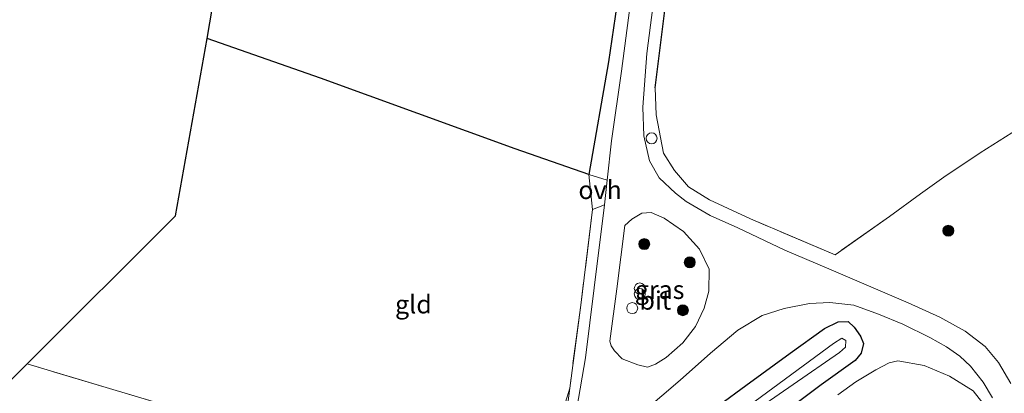
# Model space of a CAD drawing. Units: metres. Extents: x 175566 to 179415, y 306748 to 312501.
# Drawn here: x 177273 to 177407, y 308099 to 308150 of the extents above; entities that cross this region are included whole.
import ezdxf
from ezdxf.enums import TextEntityAlignment as Align

# ---------------------------------------------------------------- set-up
doc = ezdxf.new("R2010")
doc.units = ezdxf.units.M
doc.linetypes.add('IE-TERREINAFSCHEIDING', pattern=[10, 8, -2])
doc.layers.get('0').update_dxf_attribs({"lineweight": 25})
for name, color, linetype, lineweight in [('B-ME-AL-OVERIG-S-B1', 7, 'Continuous', 18), ('B-ME-GR-BOOM-S-B1', 93, 'Continuous', 18), ('B-ME-GW-KRUINLIJN-L-B1', 93, 'Continuous', 18), ('B-ME-GW-TEENLIJN-L-B1', 93, 'Continuous', 18), ('B-ME-IE-GRASLAND-GV-B6', 93, 'Continuous', 18), ('B-ME-IE-GRONDWERKLIJN-GROND_INGERICHT-GV-B6', 253, 'Continuous', 18), ('B-ME-IE-INRICHTINGSELEMENT-S-B1', 253, 'Continuous', 18), ('B-ME-IE-TERREINAFSCHEIDING-DOORGANG-L-B1', 8, 'IE-TERREINAFSCHEIDING-KUNSTMATIG-OPEN', 18), ('B-ME-IE-TERREINAFSCHEIDING-RASTERHEKWERK-L-B1', 8, 'IE-TERREINAFSCHEIDING', 18), ('B-ME-OG-WATER-GV-B6', 153, 'Continuous', 18), ('B-ME-VH-VERH_SOORT-BITUMEN-GV-B6', 8, 'IE-TERREINAFSCHEIDING-NATUURLIJK-HOUTWAL', 18), ('B-ME-VH-VERH_SOORT-ONVERHARD-GV-B6', 8, 'Continuous', 18)]:
    doc.layers.add(name, color=color, linetype=linetype, lineweight=lineweight)
for name, color, linetype in [('B-ME-GW-INSTEEKWATERGANG-L-B1', 10, 'Continuous'), ('B-ME-IE-TERREINAFSCHEIDING-HAAGRASTER-L-B1', 10, 'Continuous'), ('B-ME-KG-KADASTRAAL-OPNAMEDTMGRENS-L-B1', 10, 'Continuous')]:
    doc.layers.add(name, color=color, linetype=linetype)
doc.styles.add('NLCS-ISO', font='NLCS-ISO.TTF')
doc.linetypes.add('IE-TERREINAFSCHEIDING-KUNSTMATIG-OPEN', pattern='A,7,-1.5,[67,NLCS.SHX,S=0.75,R=0,X=0,Y=0],-1.5', length=10)
doc.linetypes.add('IE-TERREINAFSCHEIDING-NATUURLIJK-HOUTWAL', pattern='A,7,-1.5,[67,NLCS.SHX,S=0.75,R=45,X=0,Y=0],-1.5,7,-1.5,[70,NLCS.SHX,S=0.75,R=0,X=0,Y=0],-1.5', length=20)

# ---------------------------------------------------------------- blocks, each defined once
blk = doc.blocks.new('dtb')
blk.add_circle((0, 0), 0.75)
blk = doc.blocks.new('boom')
h = blk.add_hatch(color=256)
edge = h.paths.add_edge_path()
edge.add_arc((0, 0), 0.75, 0, 360)
blk.add_circle((0, 0), 0.75)
blk = doc.blocks.new('prullenbak')
for centre in [(-0.375, 0), (0.375, 0)]:
    blk.add_circle(centre, 0.75)

msp = doc.modelspace()

# ---------------------------------------------------------------- linework, layer by layer
at = {"layer": 'B-ME-GW-INSTEEKWATERGANG-L-B1'}
msp.add_polyline3d([(177364.701, 308094.447, 54.686), (177371.872, 308099.726, 54.711), (177377.926, 308104.132, 54.723), (177382.601, 308107.474, 54.723), (177384.457, 308108.4, 54.752), (177385.849, 308108.425, 54.752), (177386.65, 308107.671, 54.752), (177387.534, 308106.448, 54.739), (177387.922, 308105.432, 54.666), (177387.604, 308104.139, 54.76), (177386.781, 308103.134, 54.793), (177382.166, 308099.808, 54.789), (177369.506, 308090.356, 54.711)], dxfattribs=at)
at = {"layer": 'B-ME-GW-KRUINLIJN-L-B1'}
msp.add_polyline3d([(177323.455, 308071.167, 54.309), (177324.817, 308071.072, 54.407), (177330.136, 308075.598, 54.461), (177338.508, 308083.624, 54.6), (177342.748, 308088.044, 54.83), (177346.607, 308093.418, 54.813), (177347.373, 308095.535, 54.813), (177347.878, 308099.36, 54.682)], dxfattribs=at)
at = {"layer": 'B-ME-GW-TEENLIJN-L-B1'}
msp.add_polyline3d([(177404.754, 308095.95, 55.108), (177404.222, 308097.309, 55.108), (177402.867, 308099.003, 54.994), (177399.643, 308100.98, 54.899), (177396.188, 308102.462, 54.866), (177392.597, 308103.082, 54.866), (177391.452, 308102.807, 55.006), (177389.612, 308101.875, 54.953), (177386.87, 308100.242, 54.953), (177384.423, 308098.448, 54.965)], dxfattribs=at)
at = {"layer": 'B-ME-IE-GRASLAND-GV-B6'}
for points in [[(177372.063, 308252.634, 54.719), (177368.379, 308232.43, 54.772), (177366.154, 308219.183, 54.899), (177363.979, 308206.144, 54.961), (177361.754, 308191.626, 54.957), (177360.161, 308181.673, 54.924), (177358.638, 308170.114, 54.92), (177357.464, 308162.35, 54.924), (177356.468, 308154.358, 55.002), (177354.921, 308142.529, 54.989), (177353.596, 308133.029, 54.989), (177352.994, 308127.676, 54.974), (177350.468, 308128.449, 54.723), (177353.173, 308143.785, 54.854), (177355.222, 308157.732, 54.731), (177356.312, 308163.171, 54.866), (177358.418, 308177.217, 54.846), (177361.607, 308199.327, 54.903), (177365.049, 308221.293, 54.723), (177365.798, 308224.875, 54.854), (177366.758, 308231.572, 54.793), (177370.904, 308252.443, 54.645), (177372.063, 308252.634, 54.719)], [(177408.037, 308099.996, 55.125), (177406.355, 308102.844, 55.121), (177404.539, 308105.015, 55.088), (177401.784, 308107.112, 55.08), (177398.321, 308109.034, 55.018), (177394.029, 308110.973, 54.985), (177382.896, 308115.753, 54.977), (177377.207, 308118.152, 54.977), (177370.814, 308121.201, 54.977), (177367.04, 308122.89, 54.977), (177363.778, 308124.792, 54.977), (177362.294, 308125.898, 54.977), (177360.089, 308128.018, 54.977), (177358.757, 308130.32, 54.977), (177357.982, 308133.711, 54.977), (177357.861, 308137.623, 54.977), (177358.397, 308144.919, 54.977), (177361.35, 308167.778, 54.977)], [(177361.216, 308153.739, 55.067), (177359.511, 308140.266, 55.035), (177359.686, 308136.581, 55.039), (177360.656, 308131.376, 55.039), (177362.187, 308128.99, 54.555), (177364.089, 308126.762, 54.506), (177366.916, 308125.017, 54.506), (177372.539, 308122.424, 54.567), (177384.047, 308117.535, 54.547), (177391.458, 308122.759, 54.534), (177395.707, 308125.808, 54.436), (177398.879, 308128.084, 54.362), (177403.823, 308131.406, 54.44), (177409.041, 308134.702, 54.485)], [(177347.373, 308095.535, 54.813), (177347.878, 308099.36, 54.682), (177349.378, 308110.669, 54.575), (177351.007, 308123.676, 54.719), (177352.618, 308124.335, 54.965), (177351.198, 308113.028, 54.965), (177350.021, 308103.504, 54.969), (177348.858, 308096.654, 54.973)], [(177366.214, 308110.248, 54.948), (177365.05, 308107.769, 54.948), (177363.305, 308105.53, 54.948), (177361.006, 308103.558, 54.994), (177359.572, 308102.653, 55.022), (177358.495, 308102.242, 55.022), (177357.184, 308102.561, 55.022), (177355.04, 308103.368, 55.022), (177354.003, 308104.452, 55.018), (177353.547, 308105.125, 55.006), (177353.366, 308105.773, 54.998), (177354.299, 308112.873, 54.973), (177355.415, 308121.526, 54.953), (177356.333, 308122.396, 54.932), (177357.7, 308123.201, 54.895), (177358.973, 308123.286, 54.895), (177360.755, 308122.526, 54.895), (177363.386, 308120.701, 54.895), (177365.572, 308118.272, 54.899), (177366.907, 308115.553, 54.924), (177366.859, 308112.579, 54.924), (177366.214, 308110.248, 54.948)], [(177357.922, 308096.17, 55.039), (177362.94, 308100.469, 55.035), (177367.055, 308104.125, 54.977), (177370.789, 308107.256, 54.928), (177374.114, 308109.249, 54.891), (177377.128, 308110.216, 54.891), (177380.57, 308110.899, 54.924), (177383.344, 308111.045, 54.985), (177386.624, 308110.66, 54.985), (177389.983, 308109.443, 54.989), (177393.314, 308108.098, 54.977), (177396.989, 308106.267, 54.977), (177399.252, 308104.992, 54.973), (177401.067, 308103.708, 54.973), (177402.534, 308102.35, 55.026), (177404.242, 308100.189, 55.088), (177405.511, 308098.061, 55.149)], [(177364.701, 308094.447, 54.686), (177371.872, 308099.726, 54.711), (177377.926, 308104.132, 54.723), (177382.601, 308107.474, 54.723), (177384.457, 308108.4, 54.752), (177385.849, 308108.425, 54.752), (177386.65, 308107.671, 54.752), (177387.534, 308106.448, 54.739), (177387.922, 308105.432, 54.666), (177387.604, 308104.139, 54.76), (177386.781, 308103.134, 54.793), (177382.166, 308099.808, 54.789), (177369.506, 308090.356, 54.711)], [(177369.506, 308090.356, 54.711), (177382.166, 308099.808, 54.789), (177386.781, 308103.134, 54.793), (177387.604, 308104.139, 54.76), (177387.922, 308105.432, 54.666), (177387.534, 308106.448, 54.739), (177386.65, 308107.671, 54.752), (177385.849, 308108.425, 54.752), (177384.457, 308108.4, 54.752), (177382.601, 308107.474, 54.723), (177377.926, 308104.132, 54.723), (177371.872, 308099.726, 54.711), (177364.701, 308094.447, 54.686)], [(177372.01, 308095.497, 53.264), (177384.664, 308104.209, 53.28), (177385.461, 308104.947, 53.28), (177385.531, 308105.877, 53.284), (177384.988, 308106.172, 53.284), (177383.856, 308105.443, 53.28), (177371.42, 308096.305, 53.264)], [(177404.222, 308097.309, 55.108), (177402.867, 308099.003, 54.994), (177399.643, 308100.98, 54.899), (177396.188, 308102.462, 54.866), (177392.597, 308103.082, 54.866), (177391.452, 308102.807, 55.006), (177389.612, 308101.875, 54.953), (177386.87, 308100.242, 54.953), (177384.423, 308098.448, 54.965)], [(177384.423, 308098.448, 54.965), (177386.87, 308100.242, 54.953), (177389.612, 308101.875, 54.953), (177391.452, 308102.807, 55.006), (177392.597, 308103.082, 54.866), (177396.188, 308102.462, 54.866), (177399.643, 308100.98, 54.899), (177402.867, 308099.003, 54.994), (177404.222, 308097.309, 55.108)], [(177347.878, 308099.36, 54.682), (177347.373, 308095.535, 54.813), (177346.607, 308093.418, 54.813), (177342.748, 308088.044, 54.83), (177338.508, 308083.624, 54.6), (177330.136, 308075.598, 54.461), (177324.817, 308071.072, 54.407), (177323.455, 308071.167, 54.309), (177324.76, 308072.234, 54.272), (177330.298, 308077.58, 54.223), (177336.136, 308084.083, 54.371), (177341.541, 308089.741, 54.325), (177345.293, 308094.329, 54.567), (177347.324, 308097.463, 54.703), (177347.878, 308099.36, 54.682)]]:
    msp.add_polyline3d(points, dxfattribs=at)
at = {"layer": 'B-ME-IE-GRONDWERKLIJN-GROND_INGERICHT-GV-B6'}
for points in [[(177409.041, 308134.702, 54.485), (177403.823, 308131.406, 54.44), (177398.879, 308128.084, 54.362), (177395.707, 308125.808, 54.436), (177391.458, 308122.759, 54.534), (177384.047, 308117.535, 54.547), (177372.539, 308122.424, 54.567), (177366.916, 308125.017, 54.506), (177364.089, 308126.762, 54.506), (177362.187, 308128.99, 54.555), (177360.656, 308131.376, 55.039), (177359.686, 308136.581, 55.039), (177359.511, 308140.266, 55.035), (177361.216, 308153.739, 55.067), (177363.11, 308167.799, 55.084), (177366.197, 308188.185, 54.883), (177366.971, 308193.785, 54.92), (177368.752, 308208.876, 54.912), (177371.898, 308229.464, 54.752), (177374.321, 308241.469, 54.739), (177376.735, 308253.069, 54.674)], [(177356.312, 308163.171, 54.866), (177355.222, 308157.732, 54.731), (177353.173, 308143.785, 54.854), (177350.468, 308128.449, 54.723), (177340.454, 308131.943, 54.17), (177313.912, 308141.598, 54.125), (177298.437, 308146.989, 54.059), (177304.294, 308181.433, 54.08), (177315.754, 308177.492, 54.182), (177333.159, 308171.257, 54.317), (177356.312, 308163.171, 54.866)], [(177350.468, 308128.449, 54.723), (177351.007, 308123.676, 54.719), (177349.378, 308110.669, 54.575), (177347.878, 308099.36, 54.682), (177347.324, 308097.463, 54.703), (177345.293, 308094.329, 54.567), (177341.541, 308089.741, 54.325), (177336.136, 308084.083, 54.371), (177322.176, 308088.177, 54.19), (177304.047, 308093.674, 54.1), (177285.153, 308099.299, 54.108), (177273.905, 308102.679, 53.985), (177294.114, 308122.82, 53.928), (177298.437, 308146.989, 54.059), (177313.912, 308141.598, 54.125), (177340.454, 308131.943, 54.17), (177350.468, 308128.449, 54.723)], [(177258.422, 308008.925, 54.014), (177226.539, 308055.573, 53.952), (177273.905, 308102.679, 53.985), (177285.153, 308099.299, 54.108), (177304.047, 308093.674, 54.1), (177322.176, 308088.177, 54.19), (177336.136, 308084.083, 54.371), (177330.298, 308077.58, 54.223), (177324.76, 308072.234, 54.272), (177323.455, 308071.167, 54.309), (177319.889, 308067.693, 54.248), (177303.896, 308052.62, 53.998), (177291.519, 308040.667, 54.137), (177276.114, 308025.93, 54.211), (177275.654, 308025.491, 54.208), (177265.142, 308015.449, 54.145), (177258.422, 308008.925, 54.014)]]:
    msp.add_polyline3d(points, dxfattribs=at)
at = {"layer": 'B-ME-IE-TERREINAFSCHEIDING-DOORGANG-L-B1'}
msp.add_line((177350.468, 308128.449, 54.723), (177351.007, 308123.676, 54.719), dxfattribs=at)
at = {"layer": 'B-ME-IE-TERREINAFSCHEIDING-HAAGRASTER-L-B1'}
for points in [[(177359.511, 308140.266, 55.035), (177361.216, 308153.739, 55.067), (177363.11, 308167.799, 55.084), (177366.197, 308188.185, 54.883), (177366.971, 308193.785, 54.92)], [(177355.222, 308157.732, 54.731), (177353.173, 308143.785, 54.854), (177350.468, 308128.449, 54.723), (177340.454, 308131.943, 54.17), (177313.912, 308141.598, 54.125), (177298.437, 308146.989, 54.059)]]:
    msp.add_polyline3d(points, dxfattribs=at)
at = {"layer": 'B-ME-IE-TERREINAFSCHEIDING-RASTERHEKWERK-L-B1'}
for points in [[(177409.041, 308134.702, 54.485), (177403.823, 308131.406, 54.44), (177398.879, 308128.084, 54.362), (177395.707, 308125.808, 54.436), (177391.458, 308122.759, 54.534), (177384.047, 308117.535, 54.547), (177372.539, 308122.424, 54.567), (177366.916, 308125.017, 54.506), (177364.089, 308126.762, 54.506), (177362.187, 308128.99, 54.555), (177360.656, 308131.376, 55.039), (177359.686, 308136.581, 55.039), (177359.511, 308140.266, 55.035)], [(177351.007, 308123.676, 54.719), (177349.378, 308110.669, 54.575), (177347.878, 308099.36, 54.682), (177347.324, 308097.463, 54.703), (177345.293, 308094.329, 54.567), (177341.541, 308089.741, 54.325), (177336.136, 308084.083, 54.371), (177330.298, 308077.58, 54.223), (177324.76, 308072.234, 54.272), (177323.455, 308071.167, 54.309)], [(177336.136, 308084.083, 54.371), (177322.176, 308088.177, 54.19), (177304.047, 308093.674, 54.1), (177285.153, 308099.299, 54.108), (177273.905, 308102.679, 53.985)]]:
    msp.add_polyline3d(points, dxfattribs=at)
at = {"layer": 'B-ME-KG-KADASTRAAL-OPNAMEDTMGRENS-L-B1'}
msp.add_polyline3d([(177226.539, 308055.573, 53.952), (177273.905, 308102.679, 53.985), (177294.114, 308122.82, 53.928), (177298.437, 308146.989, 54.059), (177304.294, 308181.433, 54.08), (177316.147, 308247.426, 53.948), (177321.004, 308247.996, 54.026), (177370.904, 308252.443, 54.645), (177372.063, 308252.634, 54.719), (177375.208, 308252.927, 54.784), (177376.735, 308253.069, 54.674), (177383.071, 308253.859, 54.608), (177423.166, 308257.393, 54.596), (177442.728, 308311.838, 54.268), (177446.349, 308321.541, 54.321), (177459.112, 308356.858, 54.755)], dxfattribs=at)
at = {"layer": 'B-ME-OG-WATER-GV-B6'}
msp.add_polyline3d([(177371.42, 308096.305, 53.264), (177383.856, 308105.443, 53.28), (177384.988, 308106.172, 53.284), (177385.531, 308105.877, 53.284), (177385.461, 308104.947, 53.28), (177384.664, 308104.209, 53.28), (177372.01, 308095.497, 53.264)], dxfattribs=at)
at = {"layer": 'B-ME-VH-VERH_SOORT-BITUMEN-GV-B6'}
for points in [[(177361.35, 308167.778, 54.977), (177358.397, 308144.919, 54.977), (177357.861, 308137.623, 54.977), (177357.982, 308133.711, 54.977), (177358.757, 308130.32, 54.977), (177360.089, 308128.018, 54.977), (177362.294, 308125.898, 54.977), (177363.778, 308124.792, 54.977)], [(177269.321, 308017.047, 54.178), (177282.918, 308029.982, 54.325), (177298.222, 308044.288, 54.379), (177312.599, 308057.781, 54.448), (177324.365, 308068.936, 54.498), (177334.943, 308078.807, 54.612), (177340.659, 308084.339, 54.76), (177344.515, 308088.605, 54.924), (177346.953, 308091.823, 54.969), (177348.858, 308096.654, 54.973), (177350.021, 308103.504, 54.969), (177351.198, 308113.028, 54.965), (177352.618, 308124.335, 54.965), (177352.994, 308127.676, 54.974), (177353.596, 308133.029, 54.989), (177354.921, 308142.529, 54.989), (177356.468, 308154.358, 55.002)], [(177363.778, 308124.792, 54.977), (177367.04, 308122.89, 54.977), (177370.814, 308121.201, 54.977), (177377.207, 308118.152, 54.977), (177382.896, 308115.753, 54.977), (177394.029, 308110.973, 54.985), (177398.321, 308109.034, 55.018), (177401.784, 308107.112, 55.08), (177404.539, 308105.015, 55.088), (177406.355, 308102.844, 55.121), (177408.037, 308099.996, 55.125)], [(177357.184, 308102.561, 55.022), (177358.495, 308102.242, 55.022), (177359.572, 308102.653, 55.022), (177361.006, 308103.558, 54.994), (177363.305, 308105.53, 54.948), (177365.05, 308107.769, 54.948), (177366.214, 308110.248, 54.948), (177366.859, 308112.579, 54.924), (177366.907, 308115.553, 54.924), (177365.572, 308118.272, 54.899), (177363.386, 308120.701, 54.895), (177360.755, 308122.526, 54.895), (177358.973, 308123.286, 54.895), (177357.7, 308123.201, 54.895), (177356.333, 308122.396, 54.932), (177355.415, 308121.526, 54.953), (177354.299, 308112.873, 54.973), (177353.366, 308105.773, 54.998), (177353.547, 308105.125, 55.006), (177354.003, 308104.452, 55.018), (177355.04, 308103.368, 55.022), (177357.184, 308102.561, 55.022)], [(177405.511, 308098.061, 55.149), (177404.242, 308100.189, 55.088), (177402.534, 308102.35, 55.026), (177401.067, 308103.708, 54.973), (177399.252, 308104.992, 54.973), (177396.989, 308106.267, 54.977), (177393.314, 308108.098, 54.977), (177389.983, 308109.443, 54.989), (177386.624, 308110.66, 54.985), (177383.344, 308111.045, 54.985), (177380.57, 308110.899, 54.924), (177377.128, 308110.216, 54.891), (177374.114, 308109.249, 54.891), (177370.789, 308107.256, 54.928), (177367.055, 308104.125, 54.977), (177362.94, 308100.469, 55.035), (177357.922, 308096.17, 55.039)]]:
    msp.add_polyline3d(points, dxfattribs=at)
at = {"layer": 'B-ME-VH-VERH_SOORT-ONVERHARD-GV-B6'}
msp.add_polyline3d([(177352.994, 308127.676, 54.974), (177352.618, 308124.335, 54.965), (177351.007, 308123.676, 54.719), (177350.468, 308128.449, 54.723), (177352.994, 308127.676, 54.974)], dxfattribs=at)

# ---------------------------------------------------------------- block references
at = {"layer": 'B-ME-AL-OVERIG-S-B1', "rotation": 90}
msp.add_blockref('dtb', (177359.042, 308133.392, 55.03), dxfattribs=at)
at = {"layer": 'B-ME-GR-BOOM-S-B1', "rotation": 90}
for p in [(177399.49, 308120.801, 54.891), (177358.041, 308118.981, 54.994), (177364.255, 308116.496, 55.084), (177363.302, 308109.977, 55.063)]:
    msp.add_blockref('boom', p, dxfattribs=at)
at = {"layer": 'B-ME-IE-INRICHTINGSELEMENT-S-B1', "rotation": 90}
for name, p in [('prullenbak', (177357.429, 308112.563, 54.903)), ('dtb', (177356.398, 308110.259, 55.457))]:
    msp.add_blockref(name, p, dxfattribs=at)

# ---------------------------------------------------------------- texts
at = {"layer": 'B-ME-IE-GRASLAND-GV-B6', "ltscale": 0.2, "style": 'NLCS-ISO'}
msp.add_text('gras', height=2.5, dxfattribs=at).set_placement((177360.1365, 308112.764), align=Align.MIDDLE_CENTER)
at = {"layer": 'B-ME-IE-GRONDWERKLIJN-GROND_INGERICHT-GV-B6', "ltscale": 0.2, "style": 'NLCS-ISO'}
msp.add_text('gld', height=2.5, dxfattribs=at).set_placement((177326.5701, 308110.7881), align=Align.MIDDLE_CENTER)
at = {"layer": 'B-ME-VH-VERH_SOORT-BITUMEN-GV-B6', "ltscale": 0.2, "style": 'NLCS-ISO'}
msp.add_text('bit', height=2.5, dxfattribs=at).set_placement((177359.553, 308111.307), align=Align.MIDDLE_CENTER)
at = {"layer": 'B-ME-VH-VERH_SOORT-ONVERHARD-GV-B6', "ltscale": 0.2, "style": 'NLCS-ISO'}
msp.add_text('ovh', height=2.5, dxfattribs=at).set_placement((177352.0162, 308126.3624), align=Align.MIDDLE_CENTER)

doc.saveas('drawing.dxf')
